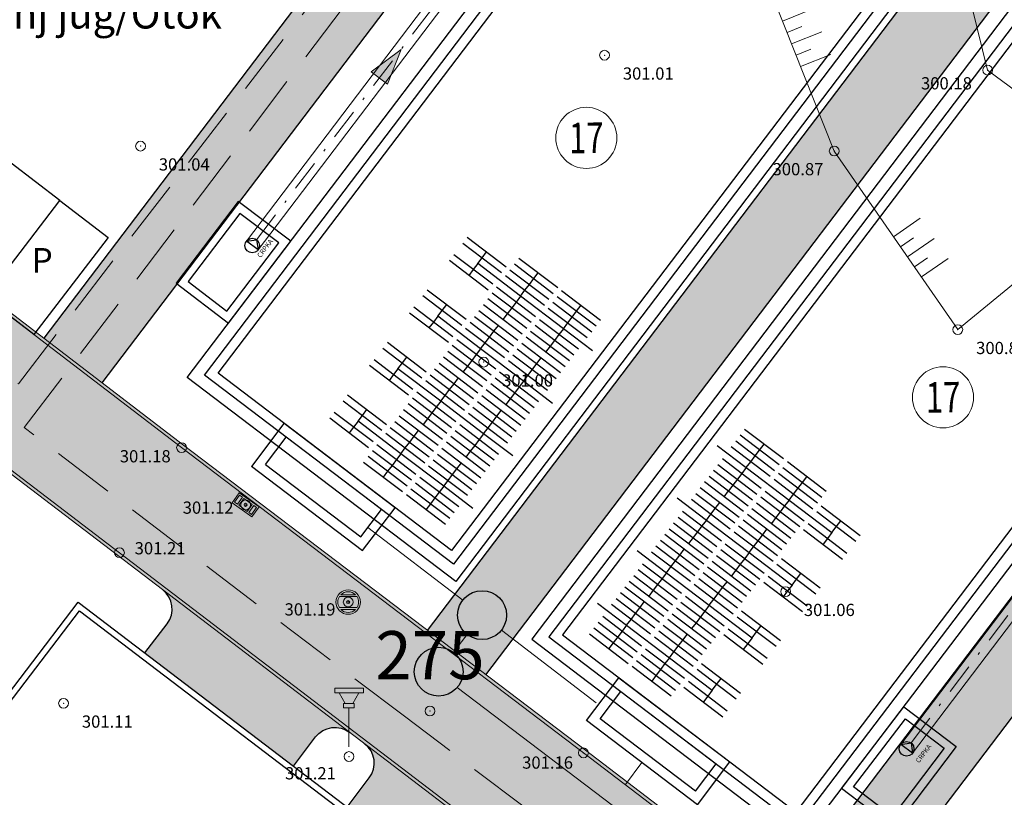
# Model space of a CAD drawing. Units: metres. Extents: x 512017 to 512632, y 4839278 to 4839765.
# Drawn here: x 512350 to 512390, y 4839466 to 4839498 of the extents above; entities that cross this region are included whole.
import ezdxf
from ezdxf import colors
from ezdxf.entities.mleader import LeaderData, LeaderLine
from ezdxf.enums import TextEntityAlignment as Align
from ezdxf.math import Vec2, Vec3

# ---------------------------------------------------------------- set-up
doc = ezdxf.new("R2010")
doc.units = ezdxf.units.M
doc.header["$PDMODE"] = 32
doc.header["$PDSIZE"] = 0.4
for name, pattern in [('DASHDOT', [25.4, 12.7, -6.35, 0, -6.35]), ('DASHED', [19.05, 12.7, -6.35]), ('IVO', [17, 5, -5, 2, -5])]:
    doc.linetypes.add(name, pattern=pattern)
doc.layers.get('0').update_dxf_attribs({"color": 8})
for name, color, linetype, lineweight in [('1_kc_broj', 252, 'Continuous', 18), ('_Objekti UPOV-a', 7, 'Continuous', 30), ('_tekst', 7, 'Continuous', 18), ('GK-LINIJE', 8, 'Continuous', 9), ('GK-POMOCNI', 8, 'Continuous', 9), ('GK-TOCKE', 8, 'Continuous', 9), ('GK-TOCKEVISINA', 8, 'Continuous', 9), ('GK-TOPOZN', 8, 'Continuous', 9), ('LINIJA MULJA', 34, 'Continuous', 18), ('LINIJA VODE I MULJA', 10, 'Continuous', 18), ('OPIS', 7, 'Continuous', 18), ('ZID', 7, 'Continuous', 50)]:
    doc.layers.add(name, color=color, linetype=linetype, lineweight=lineweight)
for name, color, linetype in [('_NOVI OBJEKTI', 161, 'Continuous'), ('_ORTO FOTO', 8, 'Continuous'), ('_put', 31, 'Continuous'), ('CIVIL_CO025', 1, 'Continuous'), ('GK-KATASTARBLOK', 7, 'Continuous'), ('layer1', 7, 'Continuous')]:
    doc.layers.add(name, color=color, linetype=linetype)
doc.styles.add('Arial', font='arial.ttf')
doc.styles.add('CROSIMP', font='ARIALN.TTF')
doc.styles.add('ROMANS', font='romans.shx', dxfattribs={"width": 0.7})
doc.styles.add('style1', font='romans.shx', dxfattribs={"height": 1.5})
picture_1 = doc.add_image_def('image1.tif', size_in_pixel=(1157, 975))
pattern_1 = [(45, (0, 0), (-0.49391408666, 0.49391408666), [0.508, -0.1905]), (135, (0, 0), (-0.49391408666, -0.49391408666), [0.508, -0.1905])]

# ---------------------------------------------------------------- blocks, each defined once
blk = doc.blocks.new('POINT')
at = {"layer": 'GK-POMOCNI'}
blk.add_point((0, 0), dxfattribs=at)
at = {"layer": 'GK-TOCKEVISINA'}
blk.add_attdef('DESC', (1.5, -2), '', height=1, dxfattribs=at)
blk = doc.blocks.new('41302A-1')
at = {"lineweight": 0}
h = blk.add_hatch(color=256, dxfattribs=at)
h.paths.add_polyline_path([(1, 0, 1), (-1, 0, 1)])
h.paths.add_polyline_path([(-0.721, -0.45), (0.721, -0.45, 0.286422), (0.721, 0.45), (-0.721, 0.45, 0.286422)], flags=16)
h.paths.add_polyline_path([(-0.602, -0.6), (0.602, -0.6, -0.415227)], flags=16)
h.paths.add_polyline_path([(-0.602, 0.6, -0.415227), (0.602, 0.6)], flags=16)
for p, q in [((-0.721, 0.45), (0.721, 0.45)), ((-0.602, 0.6), (0.602, 0.6)), ((-0.721, -0.45), (0.721, -0.45)), ((-0.602, -0.6), (0.602, -0.6))]:
    blk.add_line(p, q, dxfattribs=at)
for radius in [1, 0.125]:
    blk.add_circle((0, 0), radius, dxfattribs=at)
for start, end in [(44.90087, 135.09913), (148.03428, 211.96572), (328.03428, 31.96572), (224.90087, 315.09913)]:
    blk.add_arc((0, 0), 0.85, start, end, dxfattribs=at)
blk = doc.blocks.new('41301-1')
at = {"lineweight": 0}
h = blk.add_hatch(color=256, dxfattribs=at)
h.paths.add_polyline_path([(1, 0.5), (-1, 0.5), (-1, -0.5), (1, -0.5)])
h.paths.add_polyline_path([(0.425, 0.35), (0.425, -0.35), (-0.425, -0.35), (-0.425, 0.35)], flags=16)
h.paths.add_polyline_path([(-0.575, 0.35), (-0.575, -0.35), (-0.85, -0.35), (-0.85, 0.35)], flags=16)
h.paths.add_polyline_path([(0.125, 0, -1), (-0.125, 0, -1)], flags=0)
h.paths.add_polyline_path([(0.575, 0.35), (0.85, 0.35), (0.85, -0.35), (0.575, -0.35)], flags=16)
for p, q in [((-0.575, 0.35), (-0.575, -0.35)), ((-0.425, 0.35), (-0.425, -0.35)), ((0.425, 0.35), (0.425, -0.35)), ((0.575, 0.35), (0.575, -0.35))]:
    blk.add_line(p, q, dxfattribs=at)
blk.add_lwpolyline([(-1, -0.5), (1, -0.5), (1, 0.5), (-1, 0.5)], close=True, dxfattribs=at)
for points in [[(-0.575, 0.35), (-0.85, 0.35), (-0.85, -0.35), (-0.575, -0.35)], [(0.425, 0.35), (-0.425, 0.35)], [(0.575, -0.35), (0.85, -0.35), (0.85, 0.35), (0.575, 0.35)], [(-0.425, -0.35), (0.425, -0.35)]]:
    blk.add_lwpolyline(points, dxfattribs=at)
blk.add_circle((0, 0), 0.125, dxfattribs=at)
blk = doc.blocks.new('LAMPA2')
at = {"linetype": 'IVO'}
for p, q in [((-0.734, 3.532), (0.745, 3.532)), ((-0.734, 3.295), (-0.734, 3.532)), ((-0.734, 3.295), (0.745, 3.295)), ((-0.198, 2.74), (-0.51, 3.289)), ((0.198, 2.74), (0.51, 3.289)), ((0.745, 3.295), (0.745, 3.532)), ((-0.288, 2.508), (-0.288, 2.74)), ((-0.288, 2.74), (0.266, 2.74)), ((0.266, 2.74), (0.266, 2.508)), ((-0.288, 2.508), (0.266, 2.508)), ((0, 0.493), (0, 2.494))]:
    blk.add_line(p, q, dxfattribs=at)
at = {"const_width": 0.0045}
blk.add_lwpolyline([(-0.003, 0, 1), (0.003, 0, 1)], format="xyb", close=True, dxfattribs=at)
blk = doc.blocks.new('POKOS')
for p, q in [((0, 0), (0, -2.662)), ((1, 0), (1, -1.297)), ((2, 0), (2, -2.662)), ((3, 0), (3, -1.297)), ((4, 0), (4, -2.662))]:
    blk.add_line(p, q)
blk = doc.blocks.new('zg')
blk.add_point((0, 0))
blk.add_attdef('VRSTA', (0.4, 0.4), '', height=1)
blk = doc.blocks.new('uporaba')
blk.add_blockref('zg', (0, 0))
blk.add_attdef('KULTURA', (0.4, 0.4), '', height=1)
at = {"flags": 1}
blk.add_attdef('KLASA', (0.4, -1.267), '', height=1, dxfattribs=at)
blk = doc.blocks.new('tocke')
blk.add_blockref('uporaba', (0, 0))
blk.add_attdef('TOCKA', (0.5, 0.5), '', height=1)
at = {"flags": 1}
for tag, p in [('VISINA', (0.5, -1.167)), ('NASTANAK', (0.5, -2.833)), ('VRSTA', (0.5, -4.5)), ('STABILIZACIJA', (0.5, -6.167))]:
    blk.add_attdef(tag, p, '', height=1, dxfattribs=at)
blk = doc.blocks.new('kc')
blk.add_blockref('tocke', (0, 0))
at = {"style": 'CROSIMP'}
blk.add_attdef('KC_BROJ', text='', height=2, dxfattribs=at).set_placement((0, 0.7), align=Align.BOTTOM_CENTER)
blk = doc.blocks.new('Kat')
at = {"layer": '1_kc_broj', "xscale": 0.984251968503937, "yscale": 0.984251968503937, "zscale": 0.984251968503937}
blk.add_blockref('kc', (512366.598, 4839469.692), dxfattribs=at).add_auto_attribs({'KC_BROJ': '275'})

msp = doc.modelspace()

# ---------------------------------------------------------------- hatches: boundary and pattern name
at = {"layer": '_put'}
h = msp.add_hatch(color=253, dxfattribs=at)
h.dxf.hatch_style = 1
edge = h.paths.add_edge_path()
edge.add_line((512338.87, 4839502.4), (512340.63, 4839514.79))
edge.add_line((512340.63, 4839514.79), (512340.816, 4839515.452))
edge.add_line((512340.816, 4839515.452), (512341.153, 4839515.899))
edge.add_line((512341.153, 4839515.899), (512341.886, 4839516.305))
edge.add_line((512341.886, 4839516.305), (512342.79, 4839516.29))
edge.add_line((512342.79, 4839516.29), (512346.501, 4839515.871))
edge.add_line((512346.501, 4839515.871), (512346.854, 4839518.994))
edge.add_line((512346.854, 4839518.994), (512343.165, 4839519.41))
edge.add_line((512343.165, 4839519.41), (512342.515, 4839519.791))
edge.add_line((512342.515, 4839519.791), (512342.022, 4839520.361))
edge.add_line((512342.022, 4839520.361), (512341.775, 4839521.086))
edge.add_line((512341.775, 4839521.086), (512341.79, 4839521.799))
edge.add_line((512341.79, 4839521.799), (512342.12, 4839522.55))
edge.add_line((512342.12, 4839522.55), (512342.577, 4839523.023))
edge.add_line((512342.577, 4839523.023), (512343.14, 4839523.314))
edge.add_line((512343.14, 4839523.314), (512343.774, 4839523.427))
edge.add_line((512343.774, 4839523.427), (512344.117, 4839523.4))
edge.add_line((512344.117, 4839523.4), (512355.13, 4839522.14))
edge.add_line((512355.13, 4839522.14), (512355.15, 4839522.27))
edge.add_line((512355.15, 4839522.27), (512355.743, 4839522.172))
edge.add_line((512355.743, 4839522.172), (512356.406, 4839521.738))
edge.add_line((512356.406, 4839521.738), (512356.762, 4839521.167))
edge.add_line((512356.762, 4839521.167), (512356.88, 4839520.555))
edge.add_line((512356.88, 4839520.555), (512356.78, 4839519.38))
edge.add_line((512356.78, 4839519.38), (512355.23, 4839505.29))
edge.add_line((512355.23, 4839505.29), (512358.19, 4839505))
edge.add_line((512358.19, 4839505), (512360.1, 4839522.5))
edge.add_line((512360.1, 4839522.5), (512360.223, 4839523.36))
edge.add_line((512360.223, 4839523.36), (512360.558, 4839523.99))
edge.add_line((512360.558, 4839523.99), (512361.188, 4839524.418))
edge.add_line((512361.188, 4839524.418), (512361.938, 4839524.485))
edge.add_line((512361.938, 4839524.485), (512362.49, 4839524.41))
edge.add_line((512362.49, 4839524.41), (512369.44, 4839523.56))
edge.add_line((512369.44, 4839523.56), (512369.966, 4839529.234))
edge.add_line((512369.966, 4839529.234), (512343.879, 4839532.167))
edge.add_line((512343.879, 4839532.167), (512342.521, 4839532.32))
edge.add_line((512342.521, 4839532.32), (512338.38, 4839532.938))
edge.add_line((512338.38, 4839532.938), (512336.561, 4839533.21))
edge.add_line((512336.561, 4839533.21), (512331.791, 4839533.74))
edge.add_line((512331.791, 4839533.74), (512332.028, 4839536.226))
edge.add_line((512332.028, 4839536.226), (512316.97, 4839537.919))
edge.add_line((512316.97, 4839537.919), (512317.541, 4839543.001))
edge.add_line((512317.541, 4839543.001), (512314.063, 4839543.41))
edge.add_line((512314.063, 4839543.41), (512312.619, 4839530.083))
edge.add_line((512312.619, 4839530.083), (512329.6, 4839528.2))
edge.add_arc((512328.215, 4839520.286), 8.035, -5.6831, 80.0727, ccw=False)
edge.add_line((512336.21, 4839519.49), (512333.88, 4839502.88))
edge.add_arc((512352.457, 4839500.795), 18.693, 173.5968, 235.2812)
edge.add_line((512341.81, 4839485.43), (512353.87, 4839476.24))
edge.add_line((512353.87, 4839476.24), (512369.55, 4839464.29))
edge.add_line((512369.55, 4839464.29), (512385.41, 4839452.19))
edge.add_line((512385.41, 4839452.19), (512388.236, 4839456.378))
edge.add_line((512388.236, 4839456.378), (512372.86, 4839468.05))
edge.add_line((512372.86, 4839468.05), (512356.41, 4839480.54))
edge.add_line((512356.41, 4839480.54), (512344.16, 4839489.92))
edge.add_arc((512352.337, 4839500.747), 13.568, 173.0032, 232.9388, ccw=False)
h.paths.add_polyline_path([(512322.923, 4839536.066), (512327.132, 4839535.596), (512322.926, 4839536.066), (512322.511, 4839532.09)], flags=16)
h = msp.add_hatch(color=252, dxfattribs=at)
h.dxf.hatch_style = 1
edge = h.paths.add_edge_path()
edge.add_line((512350.773, 4839485.021), (512383.618, 4839528.279))
edge.add_line((512383.618, 4839528.279), (512386.007, 4839526.465))
edge.add_line((512353.155, 4839483.197), (512386.007, 4839526.465))
edge.add_line((512353.155, 4839483.197), (512350.766, 4839485.012))
h = msp.add_hatch(dxfattribs=at)
h.set_pattern_fill('ANGLE', color=253, scale=0.1, angle=45)
h.set_pattern_definition(pattern_1)
h.paths.add_polyline_path([(512386.007, 4839526.465), (512383.618, 4839528.279), (512350.766, 4839485.012), (512353.155, 4839483.197)])
h = msp.add_hatch(dxfattribs=at)
h.set_pattern_fill('ANGLE', color=253, scale=0.1, angle=45)
h.set_pattern_definition(pattern_1)
h.paths.add_polyline_path([(512403.266, 4839516.548), (512400.877, 4839518.363), (512366.479, 4839473.059), (512368.868, 4839471.245)])
h = msp.add_hatch(dxfattribs=at)
h.set_pattern_fill('ANGLE', color=253, scale=0.1, angle=45)
h.set_pattern_definition(pattern_1)
edge = h.paths.add_edge_path()
edge.add_line((512380.977, 4839462.052), (512383.367, 4839460.239))
edge.add_line((512383.367, 4839460.239), (512418.336, 4839506.295))
edge.add_arc((512423.115, 4839502.667), 6, 52.7917, 142.7917, ccw=False)
edge.add_line((512426.743, 4839507.445), (512452.199, 4839488.117))
edge.add_line((512452.199, 4839488.117), (512454.013, 4839490.507))
edge.add_line((512454.013, 4839490.507), (512428.557, 4839509.835))
edge.add_arc((512423.115, 4839502.667), 9, 52.7917, 142.7917)
edge.add_line((512415.947, 4839508.109), (512380.977, 4839462.052))
h = msp.add_hatch(color=253, dxfattribs=at)
h.dxf.hatch_style = 1
h.paths.add_polyline_path([(512339.001, 4839502.391), (512339.431, 4839505.418), (512339.301, 4839505.433), (512338.87, 4839502.4, 0.267648), (512344.16, 4839489.92), (512356.41, 4839480.54), (512357.632, 4839479.612), (512357.71, 4839479.717), (512356.49, 4839480.644), (512344.246, 4839490.019, -0.26992)])
h = msp.add_hatch(color=253, dxfattribs=at)
h.dxf.hatch_style = 1
h.paths.add_polyline_path([(512372.939, 4839468.154), (512357.71, 4839479.717), (512357.632, 4839479.612), (512372.86, 4839468.05), (512388.236, 4839456.378), (512388.309, 4839456.487)])
h.paths.add_polyline_path([(512369.55, 4839464.29), (512354.677, 4839475.625), (512354.599, 4839475.52), (512369.471, 4839464.186), (512385.332, 4839452.085), (512385.41, 4839452.19)])
h.paths.add_polyline_path([(512341.81, 4839485.43, -0.081685), (512337.45, 4839489.649), (512337.293, 4839489.66, 0.082523), (512341.726, 4839485.329), (512353.791, 4839476.136), (512354.599, 4839475.52), (512354.677, 4839475.625), (512353.87, 4839476.24)])
h.paths.add_polyline_path([(512335.116, 4839493.814), (512334.985, 4839493.823, 0.063212), (512337.293, 4839489.66), (512337.439, 4839489.65), (512337.45, 4839489.649, -0.064116)])
h = msp.add_hatch(color=252, dxfattribs=at)
h.dxf.hatch_style = 1
edge = h.paths.add_edge_path()
edge.add_line((512345.719, 4839481.028), (512345.417, 4839480.632))
edge.add_line((512345.417, 4839480.632), (512340.518, 4839484.366))
edge.add_line((512340.518, 4839484.366), (512340.82, 4839484.762))
edge.add_arc((512341.615, 4839484.156), 1, 52.6918, 142.6868, ccw=False)
edge.add_line((512342.221, 4839484.951), (512341.726, 4839485.329))
edge.add_arc((512352.539, 4839500.833), 18.903, 222.5256, 235.1065, ccw=False)
edge.add_arc((512337.754, 4839487.537), 1, -37.3132, 31.3124, ccw=False)
edge.add_line((512338.55, 4839486.931), (512337.43, 4839485.462))
edge.add_line((512337.43, 4839485.462), (512347.292, 4839477.946))
edge.add_line((512347.292, 4839477.946), (512348.2, 4839479.137))
edge.add_arc((512348.996, 4839478.531), 1, 52.6918, 142.6868, ccw=False)
edge.add_line((512349.602, 4839479.326), (512345.53, 4839482.43))
edge.add_arc((512344.923, 4839481.634), 1, -37.3132, 52.6834, ccw=False)
edge = h.paths.add_edge_path()
edge.add_line((512355.82, 4839473.33), (512354.912, 4839472.139))
edge.add_line((512354.912, 4839472.139), (512360.988, 4839467.507))
edge.add_line((512360.988, 4839467.507), (512361.896, 4839468.699))
edge.add_arc((512362.691, 4839468.092), 1, 52.6883, 142.6868, ccw=False)
edge.add_line((512363.297, 4839468.888), (512355.631, 4839474.73))
edge.add_arc((512355.024, 4839473.936), 1, -37.3132, 52.6181, ccw=False)
edge = h.paths.add_edge_path()
edge.add_line((512364.091, 4839467.026), (512363.183, 4839465.834))
edge.add_line((512363.183, 4839465.834), (512365.665, 4839463.943))
edge.add_line((512365.665, 4839463.943), (512366.572, 4839465.134))
edge.add_arc((512367.368, 4839464.528), 1, 52.6883, 142.6868, ccw=False)
edge.add_line((512367.974, 4839465.323), (512363.902, 4839468.427))
edge.add_arc((512363.296, 4839467.632), 1, -37.3132, 52.6807, ccw=False)
at = {"layer": 'LINIJA VODE I MULJA'}
h = msp.add_hatch(color=30, dxfattribs=at)
h.paths.add_polyline_path([(512365.397, 4839496.841), (512364.842, 4839495.411), (512364.505, 4839495.666)])
h.paths.add_polyline_path([(512364.505, 4839495.666), (512364.169, 4839495.922), (512365.397, 4839496.841)])

# ---------------------------------------------------------------- linework, layer by layer
at = {"layer": '_NOVI OBJEKTI'}
msp.add_lwpolyline([(512352.184, 4839474.218), (512366.261, 4839463.489), (512359.896, 4839455.138), (512345.819, 4839465.867)], close=True, dxfattribs=at)
at = {"layer": '_Objekti UPOV-a'}
for p, q in [((512365.147, 4839478.084), (512360.607, 4839481.531)), ((512359.282, 4839479.775), (512360.613, 4839481.527)), ((512360.371, 4839481.208), (512360.365, 4839481.212)), ((512359.843, 4839479.851), (512360.689, 4839480.966)), ((512364.592, 4839478.003), (512360.689, 4839480.966)), ((512359.519, 4839480.097), (512359.524, 4839480.093)), ((512359.277, 4839479.779), (512363.816, 4839476.332)), ((512359.843, 4839479.851), (512363.745, 4839476.888)), ((512363.745, 4839476.888), (512364.592, 4839478.003)), ((512363.822, 4839476.328), (512365.152, 4839478.08)), ((512372.983, 4839469.372), (512374.313, 4839471.124)), ((512374.313, 4839471.124), (512378.853, 4839467.677)), ((512373.544, 4839469.449), (512374.39, 4839470.564)), ((512374.39, 4839470.564), (512378.293, 4839467.601)), ((512377.446, 4839466.486), (512373.544, 4839469.449)), ((512377.523, 4839465.925), (512372.983, 4839469.372)), ((512377.446, 4839466.486), (512378.293, 4839467.601)), ((512377.523, 4839465.925), (512378.853, 4839467.677))]:
    msp.add_line(p, q, dxfattribs=at)
for points in [[(512353.155, 4839483.197), (512386.007, 4839526.465), (512383.618, 4839528.279), (512350.773, 4839485.021)], [(512366.479, 4839473.059), (512401.318, 4839518.944)], [(512368.868, 4839471.245), (512403.707, 4839517.13)]]:
    msp.add_lwpolyline(points, dxfattribs=at)
for points in [[(512358.726, 4839490.618), (512356.187, 4839487.273), (512358.337, 4839485.64), (512360.877, 4839488.985)], [(512358.793, 4839490.128), (512356.677, 4839487.34), (512358.27, 4839486.131), (512360.386, 4839488.918)], [(512352.184, 4839474.218), (512366.261, 4839463.489), (512359.896, 4839455.138), (512345.819, 4839465.867)], [(512352.231, 4839473.867), (512365.911, 4839463.441), (512359.849, 4839455.488), (512346.169, 4839465.914)], [(512388.115, 4839468.304), (512385.575, 4839464.959), (512383.425, 4839466.592), (512385.965, 4839469.937)], [(512387.625, 4839468.237), (512385.508, 4839465.449), (512383.915, 4839466.659), (512386.032, 4839469.446)]]:
    msp.add_lwpolyline(points, close=True, dxfattribs=at)
for centre in [(512368.71, 4839473.686), (512366.932, 4839471.372)]:
    msp.add_circle(centre, 1, dxfattribs=at)
at = {"layer": '_put'}
for points in [[(512380.977, 4839462.052), (512383.367, 4839460.239), (512418.336, 4839506.295, -0.414214), (512426.743, 4839507.445), (512452.199, 4839488.117), (512454.013, 4839490.507), (512428.557, 4839509.835, 0.414214), (512415.947, 4839508.109), (512380.977, 4839462.052)], [(512354.912, 4839472.139), (512355.82, 4839473.33, 0.413863), (512355.631, 4839474.73)], [(512360.988, 4839467.507), (512361.896, 4839468.699, -0.413863), (512363.296, 4839468.888)], [(512363.183, 4839465.834), (512364.091, 4839467.026, 0.413863), (512363.903, 4839468.426)]]:
    msp.add_lwpolyline(points, format="xyb", dxfattribs=at)
at = {"layer": '_tekst'}
for centre in [(512372.975, 4839493.218), (512387.575, 4839482.601)]:
    msp.add_circle(centre, 1.25, dxfattribs=at)
at = {"layer": 'CIVIL_CO025'}
for p, q in [((512359.063, 4839488.994), (512359.483, 4839489.051)), ((512359.54, 4839488.631), (512359.063, 4839488.994)), ((512359.483, 4839489.051), (512359.54, 4839488.631)), ((512385.844, 4839468.397), (512386.265, 4839468.454)), ((512386.322, 4839468.034), (512385.844, 4839468.397)), ((512386.265, 4839468.454), (512386.322, 4839468.034))]:
    msp.add_line(p, q, dxfattribs=at)
for centre in [(512359.302, 4839488.812), (512386.083, 4839468.215)]:
    msp.add_circle(centre, 0.3, dxfattribs=at)
at = {"layer": 'GK-LINIJE'}
for p, q in [((512356.49, 4839480.644), (512344.246, 4839490.019)), ((512356.41, 4839480.54), (512344.16, 4839489.92)), ((512353.791, 4839476.136), (512341.726, 4839485.329)), ((512353.87, 4839476.24), (512341.81, 4839485.43)), ((512372.86, 4839468.05), (512356.41, 4839480.54)), ((512372.939, 4839468.154), (512356.49, 4839480.644)), ((512369.471, 4839464.186), (512353.791, 4839476.136)), ((512369.55, 4839464.29), (512353.87, 4839476.24)), ((512389.3, 4839455.57), (512372.86, 4839468.05)), ((512388.309, 4839456.487), (512372.939, 4839468.154))]:
    msp.add_line(p, q, dxfattribs=at)
for points in [[(512384.92, 4839504.49), (512379.84, 4839500.93), (512383.12, 4839492.68), (512388.18, 4839485.37), (512395.85, 4839491.66, 0.248827), (512394.61, 4839504.71, 0.141583), (512384.92, 4839504.49, 40.165557)], [(512388.57, 4839499.33), (512389.4, 4839495.99), (512393.57, 4839492.91, 0.240172), (512393.38, 4839501.14, 0.249663), (512388.57, 4839499.33, -45.954484)]]:
    msp.add_lwpolyline(points, format="xyb", dxfattribs=at)
at = {"layer": 'layer1'}
for p, q in [((512356.644, 4839483.41), (512378.262, 4839511.883)), ((512357.344, 4839483.506), (512378.661, 4839511.581)), ((512357.905, 4839483.583), (512378.634, 4839510.885)), ((512388.855, 4839503.84), (512367.539, 4839475.766)), ((512388.192, 4839503.628), (512367.462, 4839476.326)), ((512389.253, 4839503.538), (512367.635, 4839475.065)), ((512392.359, 4839501.18), (512370.741, 4839472.707)), ((512392.758, 4839500.877), (512371.441, 4839472.803)), ((512392.731, 4839500.181), (512372.002, 4839472.879)), ((512381.559, 4839465.623), (512402.289, 4839492.925)), ((512381.636, 4839465.062), (512402.952, 4839493.137)), ((512381.732, 4839464.362), (512403.35, 4839492.835))]:
    msp.add_line(p, q, dxfattribs=at)
at = {"layer": 'layer1', "color": 0}
for p, q in [((512367.916, 4839488.914), (512369.509, 4839487.704)), ((512368.098, 4839489.153), (512369.691, 4839487.943)), ((512369.147, 4839487.226), (512367.554, 4839488.436)), ((512368.713, 4839488.309), (512368.894, 4839488.548)), ((512368.965, 4839486.988), (512367.372, 4839488.197)), ((512368.531, 4839488.07), (512368.35, 4839487.831)), ((512368.531, 4839488.07), (512368.713, 4839488.309)), ((512370.284, 4839486.74), (512368.531, 4839488.07)), ((512370.031, 4839488.061), (512371.624, 4839486.852)), ((512370.213, 4839488.3), (512371.806, 4839487.091)), ((512368.35, 4839487.831), (512368.169, 4839487.592)), ((512369.669, 4839487.583), (512371.262, 4839486.374)), ((512369.85, 4839487.822), (512371.443, 4839486.613)), ((512370.828, 4839487.457), (512371.009, 4839487.695)), ((512370.465, 4839486.979), (512370.646, 4839487.218)), ((512370.646, 4839487.218), (512370.828, 4839487.457)), ((512366.465, 4839487.002), (512368.058, 4839485.793)), ((512370.717, 4839485.657), (512369.124, 4839486.867)), ((512370.899, 4839485.896), (512369.306, 4839487.106)), ((512370.284, 4839486.74), (512370.465, 4839486.979)), ((512371.965, 4839486.97), (512373.558, 4839485.76)), ((512366.284, 4839486.763), (512367.877, 4839485.554)), ((512367.08, 4839486.159), (512367.262, 4839486.398)), ((512370.354, 4839485.179), (512368.762, 4839486.389)), ((512370.536, 4839485.418), (512368.943, 4839486.628)), ((512370.102, 4839486.501), (512369.921, 4839486.262)), ((512370.284, 4839486.74), (512370.102, 4839486.501)), ((512372.036, 4839485.409), (512370.284, 4839486.74)), ((512371.602, 4839486.492), (512373.195, 4839485.283)), ((512371.784, 4839486.731), (512373.377, 4839485.521)), ((512372.58, 4839486.126), (512372.761, 4839486.365)), ((512367.332, 4839484.837), (512365.739, 4839486.047)), ((512367.514, 4839485.076), (512365.921, 4839486.286)), ((512366.899, 4839485.92), (512367.08, 4839486.159)), ((512368.58, 4839486.15), (512370.173, 4839484.94)), ((512369.739, 4839486.023), (512369.558, 4839485.784)), ((512369.921, 4839486.262), (512369.739, 4839486.023)), ((512371.421, 4839486.253), (512373.014, 4839485.044)), ((512372.399, 4839485.887), (512372.58, 4839486.126)), ((512366.717, 4839485.681), (512366.536, 4839485.442)), ((512366.899, 4839485.92), (512366.717, 4839485.681)), ((512368.651, 4839484.589), (512366.899, 4839485.92)), ((512368.217, 4839485.672), (512369.81, 4839484.462)), ((512368.399, 4839485.911), (512369.992, 4839484.701)), ((512372.651, 4839484.566), (512371.058, 4839485.775)), ((512372.036, 4839485.409), (512372.217, 4839485.648)), ((512372.217, 4839485.648), (512372.399, 4839485.887)), ((512368.036, 4839485.433), (512369.629, 4839484.224)), ((512369.014, 4839485.067), (512369.195, 4839485.306)), ((512369.195, 4839485.306), (512369.377, 4839485.545)), ((512372.288, 4839484.088), (512370.695, 4839485.297)), ((512372.469, 4839484.327), (512370.877, 4839485.536)), ((512371.854, 4839485.17), (512371.673, 4839484.932)), ((512372.036, 4839485.409), (512371.854, 4839485.17)), ((512373.23, 4839484.502), (512372.036, 4839485.409)), ((512364.832, 4839484.852), (512366.425, 4839483.642)), ((512369.266, 4839483.746), (512367.673, 4839484.955)), ((512368.651, 4839484.589), (512368.832, 4839484.828)), ((512368.832, 4839484.828), (512369.014, 4839485.067)), ((512370.332, 4839484.819), (512371.925, 4839483.61)), ((512372.107, 4839483.849), (512370.514, 4839485.058)), ((512371.673, 4839484.932), (512371.492, 4839484.693)), ((512364.651, 4839484.613), (512366.244, 4839483.404)), ((512368.903, 4839483.268), (512367.31, 4839484.477)), ((512369.085, 4839483.507), (512367.492, 4839484.716)), ((512368.47, 4839484.35), (512368.288, 4839484.111)), ((512368.651, 4839484.589), (512368.47, 4839484.35)), ((512370.403, 4839483.259), (512368.651, 4839484.589)), ((512370.151, 4839484.58), (512371.744, 4839483.371)), ((512371.492, 4839484.693), (512371.31, 4839484.454)), ((512365.881, 4839482.926), (512364.288, 4839484.135)), ((512365.266, 4839483.769), (512365.447, 4839484.008)), ((512365.447, 4839484.008), (512365.629, 4839484.247)), ((512366.947, 4839483.999), (512368.54, 4839482.79)), ((512368.722, 4839483.029), (512367.129, 4839484.238)), ((512368.288, 4839484.111), (512368.107, 4839483.873)), ((512369.788, 4839484.103), (512371.381, 4839482.893)), ((512369.969, 4839484.342), (512371.562, 4839483.132)), ((512370.585, 4839483.498), (512371.129, 4839484.215)), ((512367.462, 4839476.326), (512357.905, 4839483.583)), ((512365.7, 4839482.687), (512364.107, 4839483.896)), ((512365.266, 4839483.769), (512365.085, 4839483.53)), ((512367.018, 4839482.439), (512365.266, 4839483.769)), ((512366.766, 4839483.76), (512368.359, 4839482.551)), ((512368.107, 4839483.873), (512367.925, 4839483.634)), ((512371.018, 4839482.415), (512369.425, 4839483.625)), ((512367.635, 4839475.065), (512356.644, 4839483.41)), ((512367.539, 4839475.766), (512357.344, 4839483.506)), ((512365.085, 4839483.53), (512364.903, 4839483.291)), ((512366.403, 4839483.283), (512367.996, 4839482.073)), ((512366.585, 4839483.522), (512368.177, 4839482.312)), ((512367.381, 4839482.917), (512367.562, 4839483.156)), ((512367.562, 4839483.156), (512367.744, 4839483.395)), ((512370.655, 4839481.937), (512369.062, 4839483.147)), ((512370.837, 4839482.176), (512369.244, 4839483.386)), ((512370.403, 4839483.259), (512369.859, 4839482.542)), ((512370.403, 4839483.259), (512370.585, 4839483.498)), ((512371.598, 4839482.352), (512370.403, 4839483.259)), ((512367.633, 4839481.595), (512366.04, 4839482.805)), ((512367.2, 4839482.678), (512367.381, 4839482.917)), ((512370.474, 4839481.699), (512368.881, 4839482.908)), ((512363.018, 4839482.463), (512364.611, 4839481.253)), ((512363.2, 4839482.702), (512364.793, 4839481.492)), ((512367.452, 4839481.356), (512365.859, 4839482.566)), ((512367.018, 4839482.439), (512366.837, 4839482.2)), ((512367.018, 4839482.439), (512367.2, 4839482.678)), ((512368.77, 4839481.109), (512367.018, 4839482.439)), ((512368.518, 4839482.43), (512370.111, 4839481.221)), ((512368.7, 4839482.669), (512370.292, 4839481.46)), ((512369.859, 4839482.542), (512369.677, 4839482.303)), ((512364.248, 4839480.775), (512362.655, 4839481.985)), ((512363.815, 4839481.858), (512363.996, 4839482.097)), ((512367.089, 4839480.879), (512365.496, 4839482.088)), ((512367.27, 4839481.117), (512365.678, 4839482.327)), ((512366.655, 4839481.961), (512366.474, 4839481.722)), ((512366.837, 4839482.2), (512366.655, 4839481.961)), ((512368.155, 4839481.952), (512369.748, 4839480.743)), ((512368.337, 4839482.191), (512369.93, 4839480.982)), ((512369.315, 4839481.825), (512369.496, 4839482.064)), ((512364.067, 4839480.536), (512362.474, 4839481.746)), ((512363.633, 4839481.619), (512363.452, 4839481.38)), ((512363.633, 4839481.619), (512363.815, 4839481.858)), ((512365.385, 4839480.289), (512363.633, 4839481.619)), ((512365.133, 4839481.61), (512366.726, 4839480.401)), ((512365.315, 4839481.849), (512366.908, 4839480.64)), ((512366.474, 4839481.722), (512366.293, 4839481.483)), ((512368.952, 4839481.348), (512369.133, 4839481.586)), ((512369.133, 4839481.586), (512369.315, 4839481.825)), ((512363.452, 4839481.38), (512363.27, 4839481.141)), ((512364.77, 4839481.132), (512366.363, 4839479.923)), ((512364.952, 4839481.371), (512366.545, 4839480.162)), ((512365.93, 4839481.005), (512366.111, 4839481.244)), ((512369.204, 4839480.026), (512367.611, 4839481.235)), ((512369.385, 4839480.265), (512367.793, 4839481.474)), ((512368.77, 4839481.109), (512368.952, 4839481.348)), ((512381.044, 4839480.076), (512379.452, 4839481.285)), ((512365.567, 4839480.527), (512365.748, 4839480.766)), ((512365.748, 4839480.766), (512365.93, 4839481.005)), ((512368.841, 4839479.548), (512367.248, 4839480.758)), ((512369.023, 4839479.787), (512367.43, 4839480.996)), ((512368.589, 4839480.87), (512368.408, 4839480.631)), ((512368.77, 4839481.109), (512368.589, 4839480.87)), ((512369.965, 4839480.202), (512368.77, 4839481.109)), ((512380.682, 4839479.598), (512379.089, 4839480.808)), ((512380.863, 4839479.837), (512379.27, 4839481.047)), ((512365.819, 4839479.206), (512364.226, 4839480.415)), ((512366, 4839479.445), (512364.408, 4839480.654)), ((512365.385, 4839480.289), (512365.567, 4839480.527)), ((512367.067, 4839480.519), (512368.66, 4839479.309)), ((512368.226, 4839480.392), (512368.045, 4839480.153)), ((512368.408, 4839480.631), (512368.226, 4839480.392)), ((512378.328, 4839480.632), (512379.522, 4839479.725)), ((512380.5, 4839479.359), (512378.907, 4839480.569)), ((512379.885, 4839480.203), (512380.067, 4839480.442)), ((512380.067, 4839480.442), (512380.248, 4839480.681)), ((512365.456, 4839478.728), (512363.863, 4839479.938)), ((512365.638, 4839478.967), (512364.045, 4839480.176)), ((512365.204, 4839480.05), (512365.023, 4839479.811)), ((512365.385, 4839480.289), (512365.204, 4839480.05)), ((512367.138, 4839478.958), (512365.385, 4839480.289)), ((512366.704, 4839480.041), (512368.297, 4839478.831)), ((512366.885, 4839480.28), (512368.478, 4839479.07)), ((512378.545, 4839480.091), (512380.137, 4839478.881)), ((512379.522, 4839479.725), (512379.704, 4839479.964)), ((512379.704, 4839479.964), (512379.885, 4839480.203)), ((512382.797, 4839478.746), (512381.204, 4839479.955)), ((512364.841, 4839479.572), (512364.66, 4839479.333)), ((512365.023, 4839479.811), (512364.841, 4839479.572)), ((512366.523, 4839479.802), (512368.115, 4839478.592)), ((512367.5, 4839479.436), (512367.682, 4839479.675)), ((512367.682, 4839479.675), (512367.863, 4839479.914)), ((512378.182, 4839479.613), (512379.775, 4839478.404)), ((512378.363, 4839479.852), (512379.956, 4839478.642)), ((512379.522, 4839479.725), (512379.341, 4839479.486)), ((512379.522, 4839479.725), (512381.275, 4839478.395)), ((512382.615, 4839478.507), (512381.022, 4839479.716)), ((512367.753, 4839478.115), (512366.16, 4839479.324)), ((512367.138, 4839478.958), (512367.319, 4839479.197)), ((512367.319, 4839479.197), (512367.5, 4839479.436)), ((512379.412, 4839477.926), (512377.819, 4839479.135)), ((512378, 4839479.374), (512379.593, 4839478.165)), ((512379.16, 4839479.247), (512378.978, 4839479.008)), ((512379.341, 4839479.486), (512379.16, 4839479.247)), ((512382.252, 4839478.029), (512380.66, 4839479.238)), ((512382.434, 4839478.268), (512380.841, 4839479.477)), ((512381.637, 4839478.873), (512381.819, 4839479.111)), ((512381.819, 4839479.111), (512382, 4839479.35)), ((512367.39, 4839477.637), (512365.797, 4839478.846)), ((512367.571, 4839477.876), (512365.978, 4839479.085)), ((512366.956, 4839478.719), (512366.775, 4839478.48)), ((512367.138, 4839478.958), (512366.956, 4839478.719)), ((512368.332, 4839478.051), (512367.138, 4839478.958)), ((512379.23, 4839477.687), (512377.637, 4839478.896)), ((512378.615, 4839478.53), (512378.797, 4839478.769)), ((512378.978, 4839479.008), (512378.797, 4839478.769)), ((512380.297, 4839478.76), (512381.89, 4839477.551)), ((512381.456, 4839478.634), (512381.637, 4839478.873)), ((512367.208, 4839477.398), (512365.616, 4839478.607)), ((512366.775, 4839478.48), (512366.593, 4839478.241)), ((512376.695, 4839478.482), (512377.89, 4839477.575)), ((512378.868, 4839477.209), (512377.275, 4839478.418)), ((512379.049, 4839477.448), (512377.456, 4839478.657)), ((512380.115, 4839478.522), (512381.708, 4839477.312)), ((512381.275, 4839478.395), (512381.093, 4839478.156)), ((512381.275, 4839478.395), (512381.456, 4839478.634)), ((512381.275, 4839478.395), (512383.027, 4839477.064)), ((512366.593, 4839478.241), (512366.412, 4839478.002)), ((512376.912, 4839477.94), (512378.505, 4839476.731)), ((512378.071, 4839477.814), (512378.252, 4839478.053)), ((512378.252, 4839478.053), (512378.434, 4839478.291)), ((512379.752, 4839478.044), (512381.345, 4839476.834)), ((512379.934, 4839478.283), (512381.527, 4839477.073)), ((512380.912, 4839477.917), (512380.73, 4839477.678)), ((512381.093, 4839478.156), (512380.912, 4839477.917)), ((512384.005, 4839476.699), (512382.412, 4839477.908)), ((512384.186, 4839476.937), (512382.593, 4839478.147)), ((512376.73, 4839477.702), (512378.323, 4839476.492)), ((512377.89, 4839477.575), (512377.708, 4839477.336)), ((512377.89, 4839477.575), (512378.071, 4839477.814)), ((512377.89, 4839477.575), (512379.642, 4839476.244)), ((512380.983, 4839476.356), (512379.39, 4839477.566)), ((512381.164, 4839476.595), (512379.571, 4839477.805)), ((512380.73, 4839477.678), (512380.549, 4839477.439)), ((512383.208, 4839477.303), (512383.39, 4839477.542)), ((512376.368, 4839477.224), (512377.96, 4839476.014)), ((512376.549, 4839477.463), (512378.142, 4839476.253)), ((512377.527, 4839477.097), (512377.345, 4839476.858)), ((512377.708, 4839477.336), (512377.527, 4839477.097)), ((512380.801, 4839476.117), (512379.208, 4839477.327)), ((512380.186, 4839476.961), (512380.367, 4839477.2)), ((512381.867, 4839477.191), (512383.46, 4839475.982)), ((512382.049, 4839477.43), (512383.642, 4839476.221)), ((512383.027, 4839477.064), (512383.208, 4839477.303)), ((512377.598, 4839475.536), (512376.005, 4839476.746)), ((512377.779, 4839475.775), (512376.186, 4839476.985)), ((512377.345, 4839476.858), (512377.164, 4839476.619)), ((512380.62, 4839475.878), (512379.027, 4839477.088)), ((512379.823, 4839476.483), (512380.005, 4839476.722)), ((512380.005, 4839476.722), (512380.186, 4839476.961)), ((512382.845, 4839476.825), (512382.664, 4839476.586)), ((512383.027, 4839477.064), (512382.845, 4839476.825)), ((512375.062, 4839476.331), (512376.257, 4839475.424)), ((512377.416, 4839475.297), (512375.823, 4839476.507)), ((512376.801, 4839476.141), (512376.983, 4839476.38)), ((512378.483, 4839476.371), (512380.075, 4839475.162)), ((512378.664, 4839476.61), (512380.257, 4839475.401)), ((512379.642, 4839476.244), (512379.823, 4839476.483)), ((512377.235, 4839475.058), (512375.642, 4839476.268)), ((512376.438, 4839475.663), (512376.62, 4839475.902)), ((512376.62, 4839475.902), (512376.801, 4839476.141)), ((512378.12, 4839475.893), (512379.713, 4839474.684)), ((512378.301, 4839476.132), (512379.894, 4839474.923)), ((512379.46, 4839476.005), (512379.279, 4839475.766)), ((512379.642, 4839476.244), (512379.46, 4839476.005)), ((512379.642, 4839476.244), (512381.394, 4839474.914)), ((512382.553, 4839474.787), (512380.96, 4839475.996)), ((512375.098, 4839475.551), (512376.691, 4839474.342)), ((512375.279, 4839475.79), (512376.872, 4839474.581)), ((512376.257, 4839475.424), (512376.438, 4839475.663)), ((512379.531, 4839474.445), (512377.938, 4839475.654)), ((512379.098, 4839475.527), (512378.916, 4839475.289)), ((512379.279, 4839475.766), (512379.098, 4839475.527)), ((512382.372, 4839474.548), (512380.779, 4839475.758)), ((512374.916, 4839475.312), (512376.509, 4839474.103)), ((512376.076, 4839475.185), (512375.894, 4839474.946)), ((512376.257, 4839475.424), (512376.076, 4839475.185)), ((512376.257, 4839475.424), (512378.009, 4839474.094)), ((512379.168, 4839473.967), (512377.575, 4839475.176)), ((512379.35, 4839474.206), (512377.757, 4839475.415)), ((512380.416, 4839475.28), (512382.009, 4839474.07)), ((512381.394, 4839474.914), (512381.575, 4839475.153)), ((512381.575, 4839475.153), (512381.757, 4839475.392)), ((512376.146, 4839473.625), (512374.553, 4839474.834)), ((512374.735, 4839475.073), (512376.328, 4839473.864)), ((512375.713, 4839474.707), (512375.531, 4839474.469)), ((512375.894, 4839474.946), (512375.713, 4839474.707)), ((512378.987, 4839473.728), (512377.394, 4839474.938)), ((512378.372, 4839474.572), (512378.553, 4839474.811)), ((512378.553, 4839474.811), (512378.735, 4839475.05)), ((512380.235, 4839475.041), (512381.828, 4839473.831)), ((512381.394, 4839474.914), (512381.213, 4839474.675)), ((512375.783, 4839473.147), (512374.191, 4839474.356)), ((512375.965, 4839473.386), (512374.372, 4839474.595)), ((512377.031, 4839474.46), (512378.624, 4839473.25)), ((512378.009, 4839474.094), (512378.191, 4839474.333)), ((512378.191, 4839474.333), (512378.372, 4839474.572)), ((512381.213, 4839474.675), (512381.031, 4839474.436)), ((512373.43, 4839474.181), (512374.624, 4839473.274)), ((512375.602, 4839472.908), (512374.009, 4839474.118)), ((512374.987, 4839473.752), (512375.168, 4839473.991)), ((512375.168, 4839473.991), (512375.35, 4839474.23)), ((512376.668, 4839473.982), (512378.261, 4839472.772)), ((512376.85, 4839474.221), (512378.443, 4839473.011)), ((512378.009, 4839474.094), (512377.828, 4839473.855)), ((512378.009, 4839474.094), (512379.761, 4839472.764)), ((512373.646, 4839473.64), (512375.239, 4839472.43)), ((512374.624, 4839473.274), (512374.806, 4839473.513)), ((512374.806, 4839473.513), (512374.987, 4839473.752)), ((512377.898, 4839472.295), (512376.306, 4839473.504)), ((512376.487, 4839473.743), (512378.08, 4839472.533)), ((512377.646, 4839473.616), (512377.465, 4839473.377)), ((512377.828, 4839473.855), (512377.646, 4839473.616)), ((512380.739, 4839472.398), (512379.146, 4839473.607)), ((512380.921, 4839472.637), (512379.328, 4839473.846)), ((512373.284, 4839473.162), (512374.876, 4839471.952)), ((512373.465, 4839473.401), (512375.058, 4839472.191)), ((512374.624, 4839473.274), (512374.443, 4839473.035)), ((512374.624, 4839473.274), (512376.376, 4839471.943)), ((512377.717, 4839472.056), (512376.124, 4839473.265)), ((512377.465, 4839473.377), (512377.283, 4839473.138)), ((512378.783, 4839473.129), (512380.376, 4839471.92)), ((512379.943, 4839473.002), (512380.124, 4839473.241)), ((512370.741, 4839472.707), (512381.732, 4839464.362)), ((512371.441, 4839472.803), (512381.636, 4839465.062)), ((512372.002, 4839472.879), (512381.559, 4839465.623)), ((512373.102, 4839472.923), (512374.695, 4839471.713)), ((512374.261, 4839472.796), (512374.08, 4839472.557)), ((512374.443, 4839473.035), (512374.261, 4839472.796)), ((512377.354, 4839471.578), (512375.761, 4839472.787)), ((512377.536, 4839471.817), (512375.943, 4839473.026)), ((512376.921, 4839472.66), (512377.102, 4839472.899)), ((512378.602, 4839472.89), (512380.195, 4839471.681)), ((512379.761, 4839472.764), (512379.58, 4839472.525)), ((512379.761, 4839472.764), (512379.943, 4839473.002)), ((512374.08, 4839472.557), (512373.899, 4839472.318)), ((512375.399, 4839472.309), (512376.991, 4839471.1)), ((512376.558, 4839472.182), (512376.739, 4839472.421)), ((512376.739, 4839472.421), (512376.921, 4839472.66)), ((512379.58, 4839472.525), (512379.398, 4839472.286)), ((512375.217, 4839472.07), (512376.81, 4839470.861)), ((512376.376, 4839471.943), (512376.195, 4839471.705)), ((512376.376, 4839471.943), (512376.558, 4839472.182)), ((512376.376, 4839471.943), (512378.129, 4839470.613)), ((512374.854, 4839471.592), (512376.447, 4839470.383)), ((512375.036, 4839471.831), (512376.629, 4839470.622)), ((512376.014, 4839471.466), (512375.832, 4839471.227)), ((512376.195, 4839471.705), (512376.014, 4839471.466)), ((512379.106, 4839470.247), (512377.514, 4839471.457)), ((512379.288, 4839470.486), (512377.695, 4839471.696)), ((512375.832, 4839471.227), (512375.651, 4839470.988)), ((512378.31, 4839470.852), (512378.491, 4839471.091)), ((512376.969, 4839470.74), (512378.562, 4839469.531)), ((512377.151, 4839470.979), (512378.744, 4839469.769)), ((512378.129, 4839470.613), (512378.31, 4839470.852)), ((512377.947, 4839470.374), (512377.766, 4839470.135)), ((512378.129, 4839470.613), (512377.947, 4839470.374))]:
    msp.add_line(p, q, dxfattribs=at)
at = {"layer": 'LINIJA MULJA', "color": 38}
msp.add_line((512368.101, 4839472.893), (512367.541, 4839472.165), dxfattribs=at)
for points in [[(512364.039, 4839477.275), (512367.917, 4839474.295)], [(512373.381, 4839470.098), (512369.503, 4839473.077)], [(512367.695, 4839470.725), (512392.044, 4839452.238)], [(512375.253, 4839467.649), (512374.578, 4839466.759)]]:
    msp.add_lwpolyline(points, dxfattribs=at)
at = {"layer": 'LINIJA VODE I MULJA', "linetype": 'DASHED', "ltscale": 0.2}
msp.add_line((512349.97, 4839481.361), (512385.301, 4839527.893), dxfattribs=at)
at = {"layer": 'LINIJA VODE I MULJA', "color": 30}
for p, q in [((512359.063, 4839488.994), (512381.451, 4839518.48)), ((512359.54, 4839488.631), (512381.929, 4839518.118)), ((512385.844, 4839468.397), (512408.359, 4839498.05)), ((512386.322, 4839468.034), (512408.837, 4839497.687))]:
    msp.add_line(p, q, dxfattribs=at)
at = {"layer": 'LINIJA VODE I MULJA', "color": 0, "linetype": 'DASHDOT', "ltscale": 0.1}
for p, q in [((512359.483, 4839489.051), (512381.69, 4839518.299)), ((512386.264, 4839468.454), (512408.598, 4839497.869))]:
    msp.add_line(p, q, dxfattribs=at)
at = {"layer": 'LINIJA VODE I MULJA', "linetype": 'DASHED', "ltscale": 0.2}
for points in [[(512273.573, 4839509.72), (512272.634, 4839497.527), (512335.483, 4839492.963), (512337.886, 4839492.788), (512349.732, 4839483.152), (512384.51, 4839528.369), (512384.821, 4839528.84)], [(512385.619, 4839454.347), (512365.53, 4839469.547), (512349.97, 4839481.361)]]:
    msp.add_lwpolyline(points, dxfattribs=at)
at = {"layer": 'LINIJA VODE I MULJA', "color": 30}
msp.add_lwpolyline([(512365.397, 4839496.841), (512364.842, 4839495.411), (512364.169, 4839495.922)], close=True, dxfattribs=at)
at = {"layer": 'ZID', "lineweight": 25}
for points in [[(512351.423, 4839490.656), (512349.438, 4839492.176), (512346.398, 4839488.206), (512348.383, 4839486.686)], [(512351.423, 4839490.656), (512353.408, 4839489.136), (512350.368, 4839485.166), (512348.383, 4839486.686)]]:
    msp.add_lwpolyline(points, close=True, dxfattribs=at)

# ---------------------------------------------------------------- block references
at = {"layer": 'GK-KATASTARBLOK', "linetype": 'Continuous'}
msp.add_blockref('Kat', (-0.021, 0.068), dxfattribs=at)
at = {"layer": 'GK-TOCKE'}
ref = msp.add_blockref('POINT', (512373.72, 4839496.601), dxfattribs=dict(at, xscale=0.5, yscale=0.5, zscale=0.5))
ref.add_attrib('DESC', '301.01', (512374.47, 4839495.601), dxfattribs={"layer": 'GK-TOCKEVISINA', "height": 0.5})
ref = msp.add_blockref('POINT', (512389.4, 4839495.99), dxfattribs=dict(at, xscale=0.5, yscale=0.5, zscale=0.5))
ref.add_attrib('DESC', '300.18', (512386.672, 4839495.201), dxfattribs={"layer": 'GK-TOCKEVISINA', "height": 0.5})
ref = msp.add_blockref('POINT', (512354.73, 4839492.88), dxfattribs=dict(at, xscale=0.5, yscale=0.5, zscale=0.5))
ref.add_attrib('DESC', '301.04', (512355.48, 4839491.88), dxfattribs={"layer": 'GK-TOCKEVISINA', "height": 0.5})
ref = msp.add_blockref('POINT', (512383.12, 4839492.68), dxfattribs=dict(at, xscale=0.5, yscale=0.5, zscale=0.5))
ref.add_attrib('DESC', '300.87', (512380.597, 4839491.687), dxfattribs={"layer": 'GK-TOCKEVISINA', "height": 0.5})
ref = msp.add_blockref('POINT', (512388.18, 4839485.37), dxfattribs=dict(at, xscale=0.5, yscale=0.5, zscale=0.5))
ref.add_attrib('DESC', '300.80', (512388.93, 4839484.37), dxfattribs={"layer": 'GK-TOCKEVISINA', "height": 0.5})
ref = msp.add_blockref('POINT', (512368.78, 4839484.04), dxfattribs=dict(at, xscale=0.5, yscale=0.5, zscale=0.5))
ref.add_attrib('DESC', '301.00', (512369.53, 4839483.04), dxfattribs={"layer": 'GK-TOCKEVISINA', "height": 0.5})
ref = msp.add_blockref('POINT', (512356.41, 4839480.54), dxfattribs=dict(at, xscale=0.5, yscale=0.5, zscale=0.5))
ref.add_attrib('DESC', '301.18', (512353.883, 4839479.938), dxfattribs={"layer": 'GK-TOCKEVISINA', "height": 0.5})
ref = msp.add_blockref('POINT', (512359.03, 4839478.2), dxfattribs=dict(at, xscale=0.5, yscale=0.5, zscale=0.5))
ref.add_attrib('DESC', '301.12', (512356.457, 4839477.836), dxfattribs={"layer": 'GK-TOCKEVISINA', "height": 0.5})
ref = msp.add_blockref('POINT', (512353.87, 4839476.24), dxfattribs=dict(at, xscale=0.5, yscale=0.5, zscale=0.5))
ref.add_attrib('DESC', '301.21', (512354.491, 4839476.174), dxfattribs={"layer": 'GK-TOCKEVISINA', "height": 0.5})
ref = msp.add_blockref('POINT', (512381.13, 4839474.65), dxfattribs=dict(at, xscale=0.5, yscale=0.5, zscale=0.5))
ref.add_attrib('DESC', '301.06', (512381.88, 4839473.65), dxfattribs={"layer": 'GK-TOCKEVISINA', "height": 0.5})
ref = msp.add_blockref('POINT', (512363.23, 4839474.22), dxfattribs=dict(at, xscale=0.5, yscale=0.5, zscale=0.5))
ref.add_attrib('DESC', '301.19', (512360.626, 4839473.671), dxfattribs={"layer": 'GK-TOCKEVISINA', "height": 0.5})
ref = msp.add_blockref('POINT', (512351.58, 4839470.08), dxfattribs=dict(at, xscale=0.5, yscale=0.5, zscale=0.5))
ref.add_attrib('DESC', '301.11', (512352.33, 4839469.08), dxfattribs={"layer": 'GK-TOCKEVISINA', "height": 0.5})
ref = msp.add_blockref('POINT', (512372.86, 4839468.05), dxfattribs=dict(at, xscale=0.5, yscale=0.5, zscale=0.5))
ref.add_attrib('DESC', '301.16', (512370.349, 4839467.403), dxfattribs={"layer": 'GK-TOCKEVISINA', "height": 0.5})
ref = msp.add_blockref('POINT', (512363.26, 4839467.9), dxfattribs=dict(at, xscale=0.5, yscale=0.5, zscale=0.5))
ref.add_attrib('DESC', '301.21', (512360.645, 4839466.964), dxfattribs={"layer": 'GK-TOCKEVISINA', "height": 0.5})
at = {"layer": 'GK-TOPOZN'}
for name, p, xscale, yscale, zscale, rotation in [('POKOS', (512381.744, 4839496.142), 0.5, 0.5, 0.5, 111.681569090879), ('POKOS', (512386.688, 4839487.525), 0.5, 0.5, 0.5, 124.6910775693687), ('41301-1', (512359.03, 4839478.2), 0.5000000000083619, 0.5000000000083619, 0.5000000000083619, 324.3342625988105)]:
    msp.add_blockref(name, p, dxfattribs=dict(at, xscale=xscale, yscale=yscale, zscale=zscale, rotation=rotation))
for name, p, xscale, yscale, zscale in [('41302A-1', (512363.23, 4839474.22), 0.5, 0.5, 0.5), ('LAMPA2', (512363.26, 4839467.902), 0.7924204269656911, 0.7924204269656911, 0.7924204269656911)]:
    msp.add_blockref(name, p, dxfattribs=dict(at, xscale=xscale, yscale=yscale, zscale=zscale))

# ---------------------------------------------------------------- texts
at = {"layer": '_tekst', "char_height": 1.25, "attachment_point": 5, "rotation": 0.7625, "style": 'style1'}
for insert in [(512372.975, 4839493.218), (512387.575, 4839482.601)]:
    msp.add_mtext_dynamic_manual_height_columns('{\\W0.75;17}', width=5.42463, gutter_width=25, heights=[0], dxfattribs=dict(at, insert=insert))
at = {"layer": 'OPIS', "style": 'Arial'}
msp.add_text('P', height=1, dxfattribs=at).set_placement((512350.273, 4839487.708))
at = {"layer": 'OPIS', "char_height": 0.2, "attachment_point": 1, "rotation": 52.7917, "style": 'ROMANS'}
for insert in [(512359.483, 4839488.413), (512386.434, 4839467.737)]:
    msp.add_mtext_dynamic_manual_height_columns('CRPKA', width=0.82683, gutter_width=12.5, heights=[0.398], dxfattribs=dict(at, insert=insert))

# ---------------------------------------------------------------- referenced raster images: frames only (the image files are external)
at = {"layer": '_ORTO FOTO'}
image = msp.add_image(picture_1, insert=(512053.97, 4839277.511), size_in_units=(578.5, 487.5), dxfattribs=dict(at, brightness=64))
image.dxf.flags = 7

# ---------------------------------------------------------------- next in the draw order: leaders
at = {"layer": '_tekst'}
ml = msp.add_multileader_mtext('Standard', dxfattribs=at)
ml.set_content('{\\fArial Narrow|b0|i0|c238|p34;Crpna stanica dotoka \\PBrnaze/Sinj jug/Otok}', color=256, style='style1')
ml.set_leader_properties()
ml.build(insert=Vec2(0, 0))
ml.multileader.update_dxf_attribs({"text_right_attachment_type": 6, "dogleg_length": 0.36, "arrow_head_size": 0.5})
ctx = ml.context
ctx.base_point, ctx.char_height, ctx.arrow_head_size, ctx.landing_gap_size, ctx.plane_origin = Vec3(512342.124, 4839499.617), 1.2, 0.5, 0, Vec3(512359.085, 4839509.94)
ctx.right_attachment = 6
notes = []
notes.append((ctx, [(1, (1, 1, 0), (512341.764, 4839499.617), (1, 0), 0.36, [(0, [(512332.211, 4839497.13)], 0, [])])]))
ctx.mtext.insert, ctx.mtext.line_spacing_factor, ctx.mtext.flow_direction = Vec3(512342.124, 4839500.393), 0.75, 5
ctx.mtext.has_bg_fill, ctx.mtext.bg_color, ctx.mtext.bg_scale_factor, ctx.mtext.bg_transparency, ctx.mtext.use_window_bg_color = 1, -1027028792, 1.5, 0, 1
for ctx, leaders in notes:
    for number, flags, end, landing, length, lines in leaders:
        leader = LeaderData()
        leader.index, (leader.has_last_leader_line, leader.has_dogleg_vector, leader.attachment_direction) = number, flags
        leader.last_leader_point, leader.dogleg_vector, leader.dogleg_length = Vec3(end), Vec3(landing), length
        for number, points, colour, breaks in lines:
            line = LeaderLine()
            line.index, line.vertices, line.color, line.breaks = number, Vec3.list(points), colors.encode_raw_color(colour), breaks
            leader.lines.append(line)
        ctx.leaders.append(leader)

doc.saveas('drawing.dxf')
